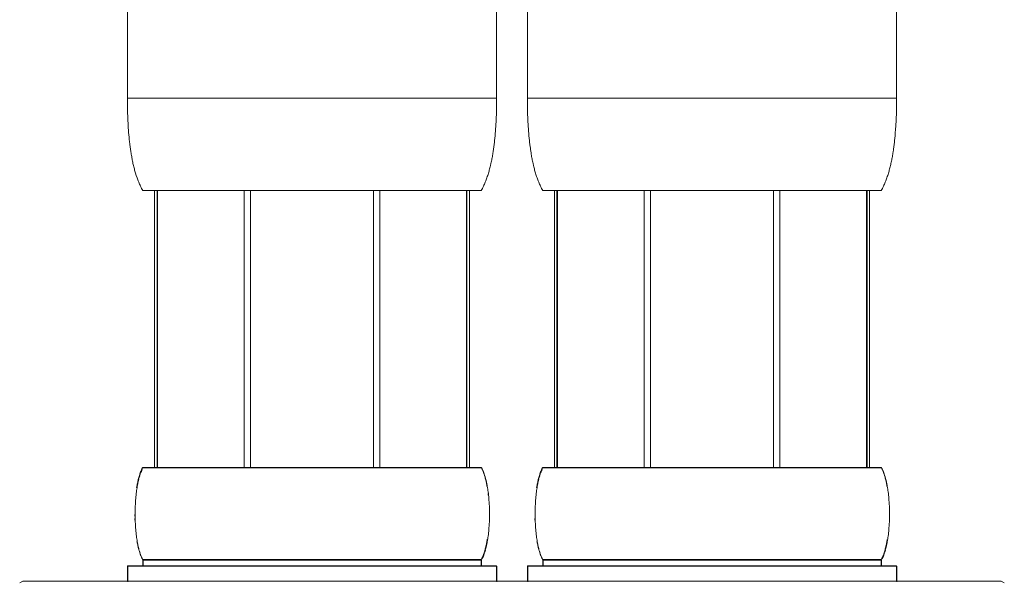
# Model space of a CAD drawing. Extents: x -303 to 885, y -482 to 358.
# Drawn here: x 139 to 171, y -228 to -210 of the extents above; entities that cross this region are included whole.
import ezdxf

# ---------------------------------------------------------------- set-up
doc = ezdxf.new("R2010")
doc.units = 0
doc.header["$MEASUREMENT"] = 0
doc.layers.add('細線', color=7, linetype='Continuous', lineweight=9)

msp = doc.modelspace()

# ---------------------------------------------------------------- linework, layer by layer
at = {"layer": '細線', "linetype": 'Continuous'}
for p, q in [((142.913, -212.34), (142.913, -209.228)), ((154.9, -212.302), (154.9, -209.228)), ((155.899, -209.228), (155.899, -212.302)), ((167.887, -212.302), (167.887, -209.228)), ((142.913, -212.225), (154.9, -212.225)), ((155.899, -212.225), (167.887, -212.225)), ((142.914, -212.418), (142.913, -212.34)), ((142.915, -212.495), (142.914, -212.418)), ((142.916, -212.572), (142.915, -212.495)), ((142.918, -212.649), (142.916, -212.572)), ((154.897, -212.61), (154.898, -212.533)), ((154.898, -212.533), (154.899, -212.456)), ((154.899, -212.456), (154.9, -212.38)), ((154.9, -212.38), (154.9, -212.302)), ((155.9, -212.38), (155.899, -212.302)), ((155.901, -212.456), (155.9, -212.38)), ((155.902, -212.533), (155.901, -212.456)), ((155.904, -212.61), (155.902, -212.533)), ((167.884, -212.61), (167.885, -212.533)), ((167.885, -212.533), (167.886, -212.456)), ((167.886, -212.456), (167.887, -212.38)), ((167.887, -212.38), (167.887, -212.302)), ((142.92, -212.725), (142.918, -212.649)), ((142.923, -212.802), (142.92, -212.725)), ((142.925, -212.878), (142.923, -212.802)), ((142.929, -212.955), (142.925, -212.878)), ((154.886, -212.916), (154.889, -212.84)), ((154.889, -212.84), (154.892, -212.763)), ((154.892, -212.763), (154.894, -212.687)), ((154.894, -212.687), (154.897, -212.61)), ((155.908, -212.763), (155.904, -212.61)), ((155.911, -212.84), (155.908, -212.763)), ((155.914, -212.916), (155.911, -212.84)), ((167.873, -212.916), (167.876, -212.84)), ((167.876, -212.84), (167.879, -212.763)), ((167.879, -212.763), (167.881, -212.687)), ((167.881, -212.687), (167.884, -212.61)), ((142.933, -213.031), (142.929, -212.955)), ((142.937, -213.108), (142.933, -213.031)), ((142.942, -213.183), (142.937, -213.108)), ((142.947, -213.26), (142.942, -213.183)), ((154.863, -213.297), (154.869, -213.221)), ((154.869, -213.221), (154.874, -213.145)), ((154.874, -213.145), (154.878, -213.069)), ((154.878, -213.069), (154.882, -212.993)), ((154.882, -212.993), (154.886, -212.916)), ((155.918, -212.993), (155.914, -212.916)), ((155.922, -213.069), (155.918, -212.993)), ((155.927, -213.145), (155.922, -213.069)), ((155.932, -213.221), (155.927, -213.145)), ((155.937, -213.297), (155.932, -213.221)), ((167.844, -213.372), (167.856, -213.221)), ((167.856, -213.221), (167.861, -213.145)), ((167.861, -213.145), (167.865, -213.069)), ((167.865, -213.069), (167.869, -212.993)), ((167.869, -212.993), (167.873, -212.916)), ((142.953, -213.335), (142.947, -213.26)), ((142.966, -213.486), (142.953, -213.335)), ((142.974, -213.561), (142.966, -213.486)), ((154.836, -213.598), (154.843, -213.524)), ((154.843, -213.524), (154.851, -213.449)), ((154.851, -213.449), (154.857, -213.372)), ((154.857, -213.372), (154.863, -213.297)), ((155.943, -213.372), (155.937, -213.297)), ((155.95, -213.449), (155.943, -213.372)), ((155.957, -213.524), (155.95, -213.449)), ((155.964, -213.598), (155.957, -213.524)), ((167.822, -213.598), (167.83, -213.524)), ((167.83, -213.524), (167.837, -213.449)), ((167.837, -213.449), (167.844, -213.372)), ((142.982, -213.637), (142.974, -213.561)), ((143.412, -215.222), (154.401, -215.222)), ((143.788, -215.222), (143.788, -224.213)), ((143.875, -215.222), (143.875, -224.213)), ((143.891, -215.222), (143.891, -224.213)), ((146.7, -215.222), (146.7, -224.213)), ((146.908, -215.222), (146.908, -224.213)), ((150.904, -215.222), (150.904, -224.213)), ((151.113, -215.222), (151.113, -224.213)), ((153.922, -224.213), (153.922, -215.222)), ((153.939, -215.222), (153.939, -224.213)), ((154.025, -215.222), (154.025, -224.213)), ((156.399, -215.222), (167.388, -215.222)), ((156.775, -215.222), (156.775, -224.213)), ((156.861, -215.222), (156.861, -224.213)), ((156.878, -215.222), (156.878, -224.213)), ((159.687, -215.222), (159.687, -224.213)), ((159.895, -215.222), (159.895, -224.213)), ((163.891, -215.222), (163.891, -224.213)), ((164.1, -215.222), (164.1, -224.213)), ((166.909, -224.213), (166.909, -215.222)), ((166.926, -215.222), (166.926, -224.213)), ((167.012, -215.222), (167.012, -224.213)), ((143.412, -224.213), (154.401, -224.213)), ((143.421, -224.229), (154.41, -224.229)), ((156.399, -224.213), (167.388, -224.213)), ((156.408, -224.229), (167.397, -224.229)), ((143.249, -224.751), (143.257, -224.712)), ((143.256, -224.714), (143.265, -224.678)), ((143.265, -224.678), (143.273, -224.643)), ((143.273, -224.645), (143.28, -224.61)), ((154.56, -224.645), (154.551, -224.61)), ((154.568, -224.678), (154.56, -224.643)), ((154.575, -224.714), (154.568, -224.678)), ((156.235, -224.751), (156.244, -224.712)), ((156.243, -224.714), (156.252, -224.678)), ((156.252, -224.678), (156.26, -224.643)), ((156.26, -224.645), (156.267, -224.61)), ((167.547, -224.645), (167.538, -224.61)), ((167.555, -224.678), (167.547, -224.643)), ((167.562, -224.714), (167.555, -224.678)), ((143.227, -224.873), (143.234, -224.829)), ((154.626, -225.011), (154.619, -224.961)), ((154.632, -225.062), (154.626, -225.011)), ((156.214, -224.873), (156.221, -224.829)), ((167.613, -225.011), (167.606, -224.961)), ((167.619, -225.062), (167.613, -225.011)), ((143.201, -226.395), (143.194, -226.344)), ((143.207, -226.445), (143.201, -226.394)), ((143.214, -226.494), (143.207, -226.445)), ((154.597, -226.627), (154.605, -226.582)), ((154.619, -226.494), (154.626, -226.445)), ((154.626, -226.445), (154.632, -226.394)), ((156.187, -226.395), (156.181, -226.344)), ((156.194, -226.445), (156.187, -226.394)), ((156.201, -226.494), (156.194, -226.445)), ((167.584, -226.627), (167.592, -226.582)), ((167.606, -226.494), (167.613, -226.445)), ((167.613, -226.445), (167.619, -226.394)), ((143.265, -226.777), (143.256, -226.742)), ((143.273, -226.812), (143.265, -226.777)), ((143.28, -226.845), (143.273, -226.81)), ((154.551, -226.845), (154.56, -226.81)), ((154.56, -226.812), (154.575, -226.742)), ((154.575, -226.743), (154.583, -226.704)), ((156.252, -226.777), (156.243, -226.742)), ((156.26, -226.812), (156.252, -226.777)), ((156.267, -226.845), (156.26, -226.81)), ((167.538, -226.845), (167.547, -226.81)), ((167.547, -226.812), (167.562, -226.742)), ((167.562, -226.743), (167.57, -226.704)), ((143.412, -227.21), (143.412, -227.41)), ((143.412, -227.21), (143.412, -227.41)), ((143.412, -227.21), (154.401, -227.21)), ((154.41, -227.226), (143.421, -227.226)), ((143.421, -227.226), (143.421, -227.426)), ((154.401, -227.21), (154.401, -227.41)), ((154.401, -227.21), (154.401, -227.41)), ((154.41, -227.226), (154.41, -227.426)), ((156.399, -227.21), (167.388, -227.21)), ((156.399, -227.21), (156.399, -227.41)), ((167.397, -227.226), (156.408, -227.226)), ((156.408, -227.226), (156.408, -227.426)), ((167.388, -227.21), (167.388, -227.41)), ((167.397, -227.226), (167.397, -227.426)), ((142.913, -227.41), (142.913, -227.909)), ((142.913, -227.41), (142.913, -227.909)), ((142.913, -227.41), (154.901, -227.41)), ((154.91, -227.426), (142.922, -227.426)), ((142.922, -227.426), (142.922, -227.926)), ((154.9, -227.41), (154.9, -227.909)), ((154.901, -227.41), (154.901, -227.909)), ((154.91, -227.426), (154.91, -227.926)), ((155.899, -227.41), (167.887, -227.41)), ((155.899, -227.41), (155.899, -227.909)), ((167.897, -227.426), (155.909, -227.426)), ((155.909, -227.426), (155.909, -227.926)), ((167.887, -227.41), (167.887, -227.909)), ((167.897, -227.426), (167.897, -227.926)), ((139.516, -227.909), (139.416, -227.967)), ((139.516, -227.909), (171.284, -227.909)), ((171.284, -227.909), (171.384, -227.967))]:
    msp.add_line(p, q, dxfattribs=at)
for points in [[(143.412, -215.222), (143.393, -215.189), (143.375, -215.155), (143.358, -215.121), (143.341, -215.086), (143.324, -215.052), (143.309, -215.017), (143.294, -214.983), (143.28, -214.948), (143.265, -214.913), (143.252, -214.878), (143.239, -214.843), (143.226, -214.807), (143.202, -214.737), (143.18, -214.665), (143.169, -214.63), (143.159, -214.594), (143.149, -214.558), (143.139, -214.522), (143.13, -214.486), (143.121, -214.45), (143.112, -214.413), (143.104, -214.377), (143.095, -214.341), (143.087, -214.303), (143.08, -214.267), (143.072, -214.23), (143.065, -214.194), (143.058, -214.157), (143.052, -214.12), (143.045, -214.084), (143.039, -214.047), (143.033, -214.009), (143.027, -213.972), (143.021, -213.935), (143.016, -213.898), (143.01, -213.861), (143.005, -213.824), (143, -213.786), (142.995, -213.749), (142.99, -213.711), (142.982, -213.637)], [(154.401, -215.222), (154.42, -215.189), (154.438, -215.155), (154.456, -215.121), (154.472, -215.086), (154.489, -215.052), (154.504, -215.017), (154.519, -214.983), (154.534, -214.948), (154.548, -214.913), (154.561, -214.878), (154.575, -214.843), (154.587, -214.807), (154.599, -214.772), (154.611, -214.737), (154.622, -214.701), (154.633, -214.665), (154.644, -214.63), (154.654, -214.594), (154.664, -214.558), (154.674, -214.522), (154.683, -214.486), (154.693, -214.45), (154.701, -214.413), (154.718, -214.341), (154.726, -214.303), (154.734, -214.267), (154.741, -214.23), (154.748, -214.194), (154.755, -214.157), (154.762, -214.12), (154.769, -214.084), (154.775, -214.047), (154.781, -214.009), (154.787, -213.972), (154.792, -213.935), (154.798, -213.898), (154.803, -213.861), (154.809, -213.824), (154.813, -213.786), (154.818, -213.749), (154.823, -213.711), (154.827, -213.674), (154.836, -213.598)], [(156.399, -215.222), (156.38, -215.189), (156.362, -215.155), (156.344, -215.121), (156.328, -215.086), (156.311, -215.052), (156.296, -215.017), (156.281, -214.983), (156.266, -214.948), (156.252, -214.913), (156.239, -214.878), (156.226, -214.843), (156.213, -214.807), (156.201, -214.772), (156.189, -214.737), (156.178, -214.701), (156.167, -214.665), (156.156, -214.63), (156.145, -214.594), (156.135, -214.558), (156.126, -214.522), (156.117, -214.486), (156.108, -214.45), (156.099, -214.413), (156.082, -214.341), (156.074, -214.303), (156.067, -214.267), (156.06, -214.23), (156.052, -214.194), (156.045, -214.157), (156.038, -214.12), (156.032, -214.084), (156.026, -214.047), (156.02, -214.009), (156.008, -213.935), (156.002, -213.898), (155.997, -213.861), (155.987, -213.786), (155.982, -213.749), (155.978, -213.711), (155.973, -213.674), (155.969, -213.637), (155.964, -213.598)], [(167.388, -215.222), (167.407, -215.189), (167.425, -215.155), (167.443, -215.121), (167.46, -215.086), (167.476, -215.052), (167.491, -215.017), (167.507, -214.983), (167.521, -214.948), (167.535, -214.913), (167.548, -214.878), (167.562, -214.843), (167.574, -214.807), (167.586, -214.772), (167.598, -214.737), (167.609, -214.701), (167.62, -214.665), (167.631, -214.63), (167.641, -214.594), (167.651, -214.558), (167.661, -214.522), (167.67, -214.486), (167.679, -214.45), (167.689, -214.413), (167.697, -214.377), (167.704, -214.341), (167.713, -214.303), (167.721, -214.267), (167.728, -214.23), (167.735, -214.194), (167.742, -214.157), (167.749, -214.12), (167.755, -214.084), (167.762, -214.047), (167.768, -214.009), (167.774, -213.972), (167.785, -213.898), (167.79, -213.861), (167.795, -213.824), (167.8, -213.786), (167.805, -213.749), (167.81, -213.711), (167.814, -213.674), (167.822, -213.598)], [(143.214, -224.878), (143.219, -224.845), (143.222, -224.829), (143.225, -224.813), (143.228, -224.795), (143.231, -224.779), (143.234, -224.762), (143.237, -224.746), (143.241, -224.729), (143.244, -224.712), (143.248, -224.696), (143.251, -224.679), (143.255, -224.662), (143.263, -224.629), (143.266, -224.613), (143.271, -224.596), (143.275, -224.579), (143.28, -224.562), (143.283, -224.546), (143.288, -224.53), (143.293, -224.512), (143.298, -224.496), (143.303, -224.479), (143.308, -224.463), (143.313, -224.447), (143.319, -224.429), (143.324, -224.413), (143.33, -224.396), (143.336, -224.38), (143.342, -224.362), (143.349, -224.346), (143.356, -224.33), (143.363, -224.313), (143.37, -224.296), (143.377, -224.279), (143.386, -224.263), (143.403, -224.229), (143.412, -224.213)], [(143.214, -224.878), (143.22, -224.845), (143.222, -224.829), (143.225, -224.813), (143.228, -224.795), (143.231, -224.779), (143.234, -224.762), (143.238, -224.746), (143.241, -224.729), (143.244, -224.712), (143.248, -224.696), (143.251, -224.679), (143.255, -224.662), (143.263, -224.629), (143.267, -224.613), (143.271, -224.596), (143.275, -224.579), (143.279, -224.562), (143.284, -224.546), (143.288, -224.53), (143.293, -224.512), (143.298, -224.496), (143.303, -224.479), (143.308, -224.463), (143.313, -224.447), (143.319, -224.429), (143.324, -224.413), (143.33, -224.396), (143.337, -224.38), (143.343, -224.362), (143.349, -224.346), (143.356, -224.33), (143.363, -224.313), (143.37, -224.296), (143.378, -224.279), (143.386, -224.263), (143.403, -224.229), (143.412, -224.213)], [(143.322, -224.463), (143.331, -224.437), (143.339, -224.412)], [(143.348, -224.388), (143.358, -224.362), (143.366, -224.346)], [(143.366, -224.346), (143.375, -224.322), (143.384, -224.302), (143.394, -224.283)], [(143.372, -224.33), (143.38, -224.312), (143.388, -224.296), (143.395, -224.279)], [(154.591, -224.829), (154.588, -224.813), (154.585, -224.795), (154.582, -224.779), (154.579, -224.762), (154.576, -224.746), (154.572, -224.729), (154.569, -224.712), (154.565, -224.696), (154.562, -224.679), (154.558, -224.662), (154.551, -224.629), (154.547, -224.613), (154.542, -224.596), (154.539, -224.579), (154.534, -224.562), (154.53, -224.546), (154.525, -224.53), (154.52, -224.512), (154.515, -224.496), (154.51, -224.479), (154.505, -224.463), (154.5, -224.447), (154.494, -224.429), (154.489, -224.413), (154.483, -224.396), (154.477, -224.38), (154.471, -224.362), (154.464, -224.346), (154.458, -224.33), (154.451, -224.313), (154.443, -224.296), (154.435, -224.279), (154.428, -224.263), (154.411, -224.229), (154.401, -224.213)], [(154.591, -224.829), (154.589, -224.813), (154.585, -224.795), (154.582, -224.779), (154.579, -224.762), (154.576, -224.746), (154.572, -224.729), (154.569, -224.712), (154.566, -224.696), (154.562, -224.679), (154.559, -224.662), (154.551, -224.629), (154.547, -224.613), (154.543, -224.596), (154.539, -224.579), (154.534, -224.562), (154.53, -224.546), (154.525, -224.53), (154.52, -224.512), (154.51, -224.479), (154.506, -224.463), (154.5, -224.447), (154.495, -224.429), (154.489, -224.413), (154.483, -224.396), (154.477, -224.38), (154.471, -224.362), (154.465, -224.346), (154.458, -224.33), (154.45, -224.313), (154.443, -224.296), (154.436, -224.279), (154.428, -224.263), (154.419, -224.247), (154.41, -224.229), (154.401, -224.213)], [(154.457, -224.322), (154.448, -224.302), (154.439, -224.283), (154.429, -224.263)], [(154.46, -224.33), (154.453, -224.312), (154.445, -224.296), (154.437, -224.279)], [(154.51, -224.463), (154.501, -224.437), (154.492, -224.412)], [(156.201, -224.878), (156.207, -224.845), (156.209, -224.829), (156.212, -224.813), (156.215, -224.795), (156.218, -224.779), (156.221, -224.762), (156.225, -224.746), (156.228, -224.729), (156.231, -224.712), (156.235, -224.696), (156.238, -224.679), (156.242, -224.662), (156.25, -224.629), (156.254, -224.613), (156.257, -224.596), (156.262, -224.579), (156.266, -224.562), (156.27, -224.546), (156.275, -224.53), (156.28, -224.512), (156.285, -224.496), (156.29, -224.479), (156.295, -224.463), (156.3, -224.447), (156.305, -224.429), (156.311, -224.413), (156.317, -224.396), (156.323, -224.38), (156.329, -224.362), (156.336, -224.346), (156.343, -224.33), (156.35, -224.313), (156.357, -224.296), (156.364, -224.279), (156.373, -224.263), (156.39, -224.229), (156.399, -224.213)], [(156.309, -224.463), (156.317, -224.437), (156.326, -224.412)], [(156.335, -224.388), (156.345, -224.362), (156.352, -224.346)], [(156.352, -224.346), (156.362, -224.322), (156.371, -224.302), (156.381, -224.283)], [(156.359, -224.33), (156.367, -224.312), (156.374, -224.296), (156.382, -224.279)], [(167.578, -224.829), (167.575, -224.813), (167.572, -224.795), (167.569, -224.779), (167.566, -224.762), (167.563, -224.746), (167.559, -224.729), (167.556, -224.712), (167.552, -224.696), (167.549, -224.679), (167.545, -224.662), (167.538, -224.629), (167.533, -224.613), (167.53, -224.596), (167.526, -224.579), (167.521, -224.562), (167.517, -224.546), (167.512, -224.53), (167.507, -224.512), (167.497, -224.479), (167.492, -224.463), (167.487, -224.447), (167.481, -224.429), (167.476, -224.413), (167.47, -224.396), (167.464, -224.38), (167.458, -224.362), (167.451, -224.346), (167.445, -224.33), (167.437, -224.313), (167.43, -224.296), (167.422, -224.279), (167.415, -224.263), (167.406, -224.247), (167.397, -224.229), (167.388, -224.213)], [(167.444, -224.322), (167.434, -224.302), (167.426, -224.283), (167.416, -224.263)], [(167.446, -224.33), (167.44, -224.312), (167.432, -224.296), (167.423, -224.279)], [(167.497, -224.463), (167.488, -224.437), (167.479, -224.412)], [(143.288, -224.579), (143.297, -224.548), (143.306, -224.519), (143.314, -224.49)], [(154.535, -224.548), (154.526, -224.519), (154.519, -224.49), (154.51, -224.463)], [(154.598, -224.831), (154.591, -224.791), (154.583, -224.751), (154.575, -224.712)], [(154.592, -224.795), (154.589, -224.779), (154.585, -224.762), (154.582, -224.745), (154.579, -224.729)], [(156.275, -224.579), (156.284, -224.548), (156.292, -224.519), (156.301, -224.49)], [(167.522, -224.548), (167.513, -224.519), (167.505, -224.49), (167.497, -224.463)], [(167.585, -224.831), (167.578, -224.791), (167.57, -224.751), (167.562, -224.712)], [(167.579, -224.795), (167.575, -224.779), (167.572, -224.762), (167.569, -224.745), (167.566, -224.729)], [(143.194, -225.112), (143.201, -225.061), (143.207, -225.011)], [(143.206, -225.012), (143.214, -224.964), (143.22, -224.918), (143.227, -224.873)], [(143.234, -224.831), (143.241, -224.791), (143.249, -224.751)], [(154.619, -224.964), (154.613, -224.918), (154.605, -224.873), (154.597, -224.829)], [(156.181, -225.112), (156.187, -225.061), (156.194, -225.011)], [(156.193, -225.012), (156.201, -224.964), (156.207, -224.918), (156.214, -224.873)], [(156.221, -224.831), (156.228, -224.791), (156.235, -224.751)], [(167.606, -224.964), (167.599, -224.918), (167.592, -224.873), (167.584, -224.829)], [(143.194, -226.344), (143.19, -226.289), (143.184, -226.234), (143.179, -226.176), (143.174, -226.114), (143.171, -226.051), (143.168, -225.984), (143.166, -225.914), (143.163, -225.842), (143.162, -225.767), (143.162, -225.688), (143.163, -225.613), (143.166, -225.541), (143.168, -225.472), (143.171, -225.405), (143.174, -225.341), (143.179, -225.28), (143.184, -225.221), (143.19, -225.166), (143.194, -225.112)], [(154.63, -225.112), (154.628, -225.096), (154.624, -225.062)], [(154.632, -226.395), (154.638, -226.344), (154.643, -226.289), (154.649, -226.234), (154.653, -226.176), (154.657, -226.114), (154.662, -226.051), (154.665, -225.984), (154.667, -225.914), (154.669, -225.842), (154.669, -225.613), (154.667, -225.541), (154.665, -225.472), (154.662, -225.405), (154.657, -225.341), (154.653, -225.28), (154.649, -225.221), (154.643, -225.166), (154.638, -225.112), (154.632, -225.061)], [(156.181, -226.344), (156.176, -226.289), (156.171, -226.234), (156.166, -226.176), (156.161, -226.114), (156.158, -226.051), (156.155, -225.984), (156.152, -225.914), (156.15, -225.842), (156.149, -225.767), (156.149, -225.688), (156.15, -225.613), (156.152, -225.541), (156.155, -225.472), (156.158, -225.405), (156.161, -225.341), (156.166, -225.28), (156.171, -225.221), (156.176, -225.166), (156.181, -225.112)], [(167.619, -226.395), (167.625, -226.344), (167.63, -226.289), (167.636, -226.234), (167.64, -226.176), (167.644, -226.114), (167.649, -226.051), (167.652, -225.984), (167.654, -225.914), (167.656, -225.842), (167.656, -225.613), (167.654, -225.541), (167.652, -225.472), (167.649, -225.405), (167.644, -225.341), (167.64, -225.28), (167.636, -225.221), (167.63, -225.166), (167.625, -225.112), (167.619, -225.061)], [(143.153, -225.794), (143.153, -225.761), (143.153, -225.745)], [(143.156, -225.928), (143.155, -225.895), (143.155, -225.877)], [(156.143, -225.928), (156.142, -225.895), (156.142, -225.877)], [(143.234, -226.627), (143.227, -226.582), (143.22, -226.539), (143.214, -226.493)], [(143.412, -227.21), (143.403, -227.193), (143.394, -227.177), (143.386, -227.16), (143.377, -227.143), (143.37, -227.127), (143.363, -227.11), (143.356, -227.094), (143.349, -227.076), (143.342, -227.06), (143.33, -227.027), (143.324, -227.01), (143.319, -226.993), (143.313, -226.977), (143.308, -226.96), (143.303, -226.943), (143.298, -226.927), (143.293, -226.91), (143.288, -226.894), (143.283, -226.877), (143.28, -226.86), (143.275, -226.843), (143.271, -226.827), (143.266, -226.811), (143.263, -226.793), (143.259, -226.777), (143.251, -226.744), (143.248, -226.727), (143.244, -226.71), (143.241, -226.694), (143.237, -226.677), (143.234, -226.66), (143.231, -226.643), (143.228, -226.627), (143.225, -226.611), (143.222, -226.594)], [(143.412, -227.21), (143.403, -227.193), (143.394, -227.177), (143.386, -227.16), (143.378, -227.143), (143.37, -227.127), (143.363, -227.11), (143.356, -227.094), (143.349, -227.076), (143.343, -227.06), (143.337, -227.044), (143.33, -227.027), (143.324, -227.01), (143.319, -226.993), (143.313, -226.977), (143.308, -226.96), (143.303, -226.943), (143.298, -226.927), (143.293, -226.91), (143.288, -226.894), (143.284, -226.877), (143.279, -226.86), (143.275, -226.843), (143.271, -226.827), (143.267, -226.811), (143.263, -226.793), (143.259, -226.777), (143.255, -226.76), (143.251, -226.744), (143.248, -226.727), (143.244, -226.71), (143.241, -226.694), (143.238, -226.677), (143.234, -226.66), (143.231, -226.643), (143.228, -226.627), (143.225, -226.611), (143.222, -226.594)], [(143.257, -226.743), (143.249, -226.704), (143.241, -226.665), (143.234, -226.625)], [(154.401, -227.21), (154.411, -227.193), (154.419, -227.177), (154.428, -227.16), (154.435, -227.143), (154.443, -227.127), (154.451, -227.11), (154.458, -227.094), (154.464, -227.076), (154.471, -227.06), (154.477, -227.044), (154.483, -227.027), (154.489, -227.01), (154.494, -226.993), (154.5, -226.977), (154.505, -226.96), (154.51, -226.943), (154.515, -226.927), (154.52, -226.91), (154.53, -226.877), (154.534, -226.86), (154.539, -226.843), (154.542, -226.827), (154.547, -226.811), (154.551, -226.793), (154.554, -226.777), (154.558, -226.76), (154.562, -226.744), (154.565, -226.727), (154.569, -226.71), (154.572, -226.694), (154.576, -226.677), (154.579, -226.66), (154.582, -226.643), (154.585, -226.627), (154.588, -226.611), (154.591, -226.594), (154.594, -226.577), (154.599, -226.544)], [(154.401, -227.21), (154.41, -227.193), (154.428, -227.16), (154.436, -227.143), (154.443, -227.127), (154.45, -227.11), (154.458, -227.094), (154.465, -227.076), (154.471, -227.06), (154.483, -227.027), (154.489, -227.01), (154.495, -226.993), (154.5, -226.977), (154.506, -226.96), (154.51, -226.943), (154.515, -226.927), (154.52, -226.91), (154.525, -226.894), (154.53, -226.877), (154.534, -226.86), (154.539, -226.843), (154.543, -226.827), (154.547, -226.811), (154.551, -226.793), (154.555, -226.777), (154.562, -226.744), (154.566, -226.727), (154.569, -226.71), (154.572, -226.694), (154.576, -226.677), (154.579, -226.66), (154.582, -226.643), (154.585, -226.627), (154.589, -226.611), (154.591, -226.594), (154.597, -226.56)], [(154.583, -226.704), (154.591, -226.665), (154.598, -226.625)], [(154.605, -226.582), (154.613, -226.539), (154.619, -226.493)], [(156.221, -226.627), (156.214, -226.582), (156.207, -226.539), (156.201, -226.493)], [(156.399, -227.21), (156.39, -227.193), (156.381, -227.177), (156.373, -227.16), (156.364, -227.143), (156.357, -227.127), (156.35, -227.11), (156.343, -227.094), (156.336, -227.076), (156.329, -227.06), (156.323, -227.044), (156.317, -227.027), (156.311, -227.01), (156.305, -226.993), (156.3, -226.977), (156.295, -226.96), (156.29, -226.943), (156.285, -226.927), (156.28, -226.91), (156.275, -226.894), (156.27, -226.877), (156.266, -226.86), (156.262, -226.843), (156.257, -226.827), (156.254, -226.811), (156.25, -226.793), (156.246, -226.777), (156.242, -226.76), (156.238, -226.744), (156.235, -226.727), (156.231, -226.71), (156.228, -226.694), (156.225, -226.677), (156.221, -226.66), (156.218, -226.643), (156.215, -226.627), (156.212, -226.611), (156.209, -226.594)], [(156.244, -226.743), (156.235, -226.704), (156.228, -226.665), (156.221, -226.625)], [(167.388, -227.21), (167.397, -227.193), (167.415, -227.16), (167.422, -227.143), (167.43, -227.127), (167.437, -227.11), (167.445, -227.094), (167.451, -227.076), (167.458, -227.06), (167.47, -227.027), (167.476, -227.01), (167.481, -226.993), (167.487, -226.977), (167.492, -226.96), (167.497, -226.943), (167.502, -226.927), (167.507, -226.91), (167.512, -226.894), (167.517, -226.877), (167.521, -226.86), (167.526, -226.843), (167.53, -226.827), (167.533, -226.811), (167.538, -226.793), (167.542, -226.777), (167.549, -226.744), (167.552, -226.727), (167.556, -226.71), (167.559, -226.694), (167.563, -226.677), (167.566, -226.66), (167.569, -226.643), (167.572, -226.627), (167.575, -226.611), (167.578, -226.594), (167.584, -226.56)], [(167.57, -226.704), (167.578, -226.665), (167.585, -226.625)], [(167.592, -226.582), (167.599, -226.539), (167.606, -226.493)], [(143.323, -226.993), (143.314, -226.966), (143.306, -226.937), (143.297, -226.908)], [(154.519, -226.966), (154.526, -226.937), (154.535, -226.908), (154.544, -226.876)], [(156.31, -226.993), (156.301, -226.966), (156.292, -226.937), (156.284, -226.908)], [(167.505, -226.966), (167.513, -226.937), (167.522, -226.908), (167.531, -226.876)], [(143.339, -227.044), (143.331, -227.018), (143.322, -226.992)], [(143.395, -227.177), (143.388, -227.159), (143.38, -227.143), (143.372, -227.127)], [(143.404, -227.193), (143.394, -227.174), (143.384, -227.154), (143.375, -227.133)], [(154.437, -227.177), (154.445, -227.159), (154.453, -227.143), (154.46, -227.127)], [(154.439, -227.174), (154.448, -227.154), (154.457, -227.133), (154.467, -227.11)], [(154.467, -227.11), (154.474, -227.093), (154.484, -227.068)], [(154.492, -227.044), (154.501, -227.018), (154.51, -226.992)], [(156.326, -227.044), (156.317, -227.018), (156.309, -226.992)], [(156.382, -227.177), (156.374, -227.159), (156.367, -227.143), (156.359, -227.127)], [(156.391, -227.193), (156.381, -227.174), (156.371, -227.154), (156.362, -227.133)], [(167.423, -227.177), (167.432, -227.159), (167.44, -227.143), (167.446, -227.127)], [(167.426, -227.174), (167.434, -227.154), (167.444, -227.133), (167.454, -227.11)], [(167.454, -227.11), (167.461, -227.093), (167.47, -227.068)], [(167.479, -227.044), (167.488, -227.018), (167.497, -226.992)]]:
    msp.add_lwpolyline(points, dxfattribs=at)

doc.saveas('drawing.dxf')
